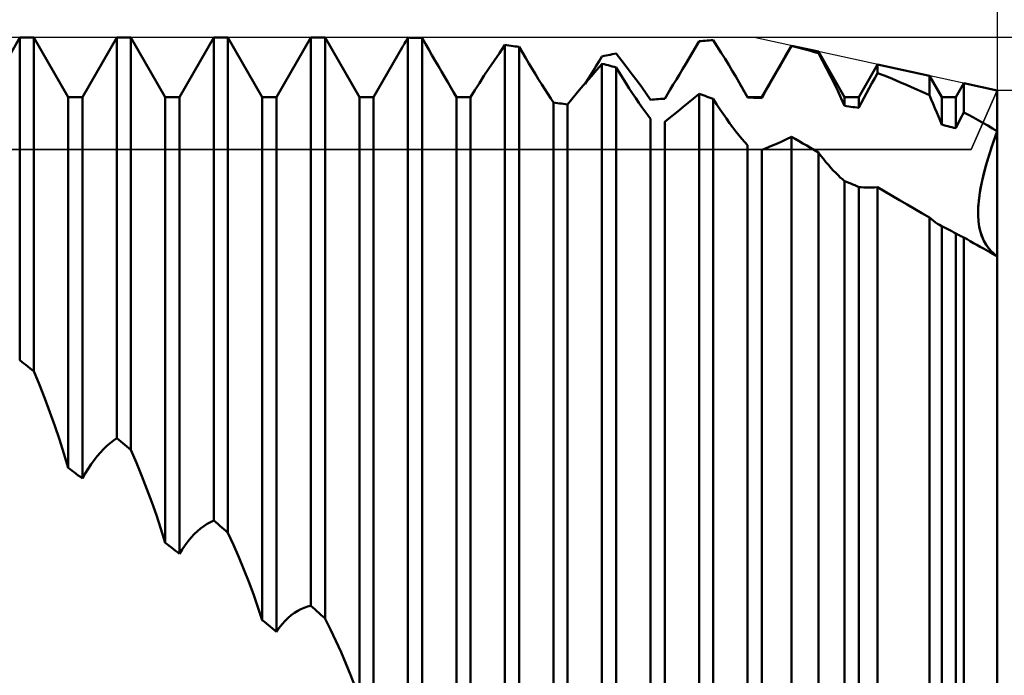
# Model space of a CAD drawing. Units: millimetres. Extents: x -27 to 125, y -33 to 42.
# Drawn here: x 82 to 90, y 0 to 5 of the extents above; entities that cross this region are included whole.
import ezdxf

# ---------------------------------------------------------------- set-up
doc = ezdxf.new("R2010")
doc.units = ezdxf.units.MM
doc.header["$LTSCALE"] = 4.4
for name, color, linetype in [('1', 4, 'CONTINUOUS'), ('2', 7, 'CONTINUOUS'), ('CUT', 1, 'CONTINUOUS'), ('NOCUT', 7, 'CONTINUOUS'), ('SK2', 7, 'CONTINUOUS')]:
    doc.layers.add(name, color=color, linetype=linetype)

msp = doc.modelspace()

# ---------------------------------------------------------------- linework, layer by layer
at = {"layer": '1', "color": 4, "linetype": 'CONTINUOUS', "lineweight": 50}
for p, q in [((82.1797, 4.54), (82.4453, 5)), ((82.4453, 5), (82.5547, 5)), ((82.4453, 2.5042), (82.4453, 5)), ((82.8203, 4.54), (82.5547, 5)), ((82.5547, 2.4189), (82.5547, 5)), ((82.9297, 4.54), (83.1953, 5)), ((83.1953, 5), (83.3047, 5)), ((83.1953, 1.9018), (83.1953, 5)), ((83.5703, 4.54), (83.3047, 5)), ((83.3047, 1.8109), (83.3047, 5)), ((83.6797, 4.54), (83.9453, 5)), ((83.9453, 5), (84.0547, 5)), ((83.9453, 1.2657), (83.9453, 5)), ((84.3203, 4.54), (84.0547, 5)), ((84.0547, 1.1707), (84.0547, 5)), ((84.4297, 4.54), (84.6953, 5)), ((84.6953, 5), (84.8047, 5)), ((84.6953, 0.6061), (84.6953, 5)), ((85.0703, 4.54), (84.8047, 5)), ((84.8047, 0.5087), (84.8047, 5)), ((85.4131, 4.9437), (85.4195, 4.9547)), ((85.4195, 4.9547), (85.426, 4.9657)), ((85.426, 4.9657), (85.4324, 4.9768)), ((85.4324, 4.9768), (85.4389, 4.9879)), ((85.4389, 4.9879), (85.4455, 4.999)), ((85.4609, 4.999), (85.4453, 4.9993)), ((85.4453, -0.0639), (85.4453, 4.9993)), ((85.4766, 4.9987), (85.4609, 4.999)), ((85.4922, 4.9984), (85.4766, 4.9987)), ((85.5078, 4.998), (85.4922, 4.9984)), ((85.5234, 4.9976), (85.5078, 4.998)), ((85.5391, 4.9972), (85.5234, 4.9976)), ((85.5547, 4.9967), (85.5391, 4.9972)), ((85.5805, 4.9522), (85.5547, 4.9967)), ((85.5547, -0.1618), (85.5547, 4.9967)), ((85.606, 4.9081), (85.5805, 4.9522)), ((87.6697, 4.927), (87.6953, 4.971)), ((87.6953, 4.971), (87.7109, 4.9724)), ((87.7109, 4.9724), (87.7266, 4.9739)), ((87.7266, 4.9739), (87.7422, 4.9753)), ((87.7422, 4.9753), (87.7578, 4.9767)), ((87.7578, 4.9767), (87.7734, 4.978)), ((87.7734, 4.978), (87.7891, 4.9793)), ((87.7891, 4.9793), (87.8047, 4.9806)), ((87.8358, 4.9313), (87.8046, 4.9804)), ((85.1797, 4.54), (85.4003, 4.922)), ((85.4004, 4.9218), (85.4067, 4.9327)), ((85.4067, 4.9327), (85.4131, 4.9437)), ((85.6313, 4.8645), (85.606, 4.9081)), ((86.1108, 4.8195), (86.1523, 4.8803)), ((86.1523, 4.8803), (86.1954, 4.9427)), ((86.2109, 4.9408), (86.1953, 4.9429)), ((86.1953, -0.733), (86.1953, 4.9429)), ((86.2266, 4.9386), (86.2109, 4.9408)), ((86.2422, 4.9364), (86.2266, 4.9386)), ((86.2578, 4.9342), (86.2422, 4.9364)), ((86.2734, 4.9319), (86.2578, 4.9342)), ((86.2891, 4.9296), (86.2734, 4.9319)), ((86.3047, 4.9272), (86.2891, 4.9296)), ((86.3303, 4.8838), (86.3047, 4.9272)), ((86.3047, -0.8299), (86.3047, 4.9272)), ((86.3558, 4.8408), (86.3303, 4.8838)), ((87.0078, 4.8673), (87.0234, 4.8704)), ((87.0234, 4.8704), (87.0391, 4.8736)), ((87.0391, 4.8736), (87.0547, 4.8767)), ((87.0975, 4.8211), (87.0546, 4.8766)), ((87.6188, 4.8404), (87.6442, 4.8835)), ((87.6442, 4.8835), (87.6697, 4.927)), ((87.8663, 4.8829), (87.8358, 4.9313)), ((87.8959, 4.8353), (87.8663, 4.8829)), ((88.1797, 4.54), (88.4089, 4.937)), ((88.3647, 4.8583), (88.3867, 4.8967)), ((88.3867, 4.8967), (88.4089, 4.9352)), ((88.6173, 4.8915), (88.4089, 4.937)), ((88.4089, 4.9352), (88.4089, 4.937)), ((88.4387, 4.9278), (88.4089, 4.9352)), ((88.4685, 4.9202), (88.4387, 4.9278)), ((88.4983, 4.9124), (88.4685, 4.9202)), ((88.528, 4.9045), (88.4983, 4.9124)), ((88.5578, 4.8963), (88.528, 4.9045)), ((88.5876, 4.888), (88.5578, 4.8963)), ((88.6173, 4.8795), (88.5876, 4.888)), ((88.8203, 4.54), (88.6173, 4.8915)), ((88.6173, 4.8795), (88.6173, 4.8915)), ((88.6494, 4.8191), (88.6173, 4.8795)), ((85.6565, 4.8212), (85.6313, 4.8645)), ((85.6814, 4.7784), (85.6565, 4.8212)), ((86.0711, 4.7604), (86.1108, 4.8195)), ((86.3812, 4.7985), (86.3558, 4.8408)), ((86.4064, 4.7568), (86.3812, 4.7985)), ((86.9015, 4.7814), (86.9234, 4.8175)), ((86.9021, 4.7471), (86.9455, 4.7972)), ((86.9234, 4.8175), (86.9453, 4.8541)), ((86.9453, 4.8541), (86.9609, 4.8575)), ((86.9609, 4.7935), (86.9453, 4.7975)), ((86.9453, -1.3888), (86.9453, 4.7975)), ((86.9609, 4.8575), (86.9766, 4.8608)), ((86.9766, 4.8608), (86.9922, 4.864)), ((86.9922, 4.864), (87.0078, 4.8673)), ((87.1387, 4.7671), (87.0975, 4.8211)), ((87.5687, 4.7561), (87.5936, 4.7979)), ((87.5936, 4.7979), (87.6188, 4.8404)), ((87.9245, 4.7886), (87.8959, 4.8353)), ((88.3211, 4.7823), (88.3428, 4.8202)), ((88.3428, 4.8202), (88.3647, 4.8583)), ((88.6804, 4.7597), (88.6494, 4.8191)), ((85.7059, 4.7363), (85.6814, 4.7784)), ((85.7301, 4.6948), (85.7059, 4.7363)), ((86.0333, 4.7033), (86.0711, 4.7604)), ((86.4313, 4.716), (86.4064, 4.7568)), ((86.8581, 4.7108), (86.8797, 4.7458)), ((86.8604, 4.6987), (86.9021, 4.7471)), ((86.8797, 4.7458), (86.9015, 4.7814)), ((86.9766, 4.7895), (86.9609, 4.7935)), ((86.9922, 4.7855), (86.9766, 4.7895)), ((87.0078, 4.7814), (86.9922, 4.7855)), ((87.0234, 4.7773), (87.0078, 4.7814)), ((87.0391, 4.7731), (87.0234, 4.7773)), ((87.0547, 4.7689), (87.0391, 4.7731)), ((87.0805, 4.7268), (87.0547, 4.7689)), ((87.0547, -1.4826), (87.0547, 4.7689)), ((87.106, 4.6858), (87.0805, 4.7268)), ((87.1783, 4.7148), (87.1387, 4.7671)), ((87.5442, 4.7151), (87.5687, 4.7561)), ((87.9522, 4.7427), (87.9245, 4.7886)), ((87.9789, 4.6979), (87.9522, 4.7427)), ((88.2785, 4.7078), (88.2996, 4.7449)), ((88.2996, 4.7449), (88.3211, 4.7823)), ((88.7102, 4.7013), (88.6804, 4.7597)), ((88.9297, 4.54), (89.075, 4.7917)), ((89.053, 4.686), (89.075, 4.7255)), ((89.4754, 4.7044), (89.075, 4.7917)), ((89.075, 4.7255), (89.075, 4.7917)), ((89.1324, 4.7031), (89.075, 4.7255)), ((85.7538, 4.6542), (85.7301, 4.6948)), ((85.7768, 4.6147), (85.7538, 4.6542)), ((85.963, 4.5929), (85.9976, 4.6479)), ((85.9976, 4.6479), (86.0333, 4.7033)), ((86.4559, 4.6762), (86.4313, 4.716)), ((86.48, 4.6374), (86.4559, 4.6762)), ((86.7824, 4.6074), (86.8204, 4.6521)), ((86.8153, 4.643), (86.8366, 4.6765)), ((86.8204, 4.6521), (86.8604, 4.6987)), ((86.8366, 4.6765), (86.8581, 4.7108)), ((87.1313, 4.6456), (87.106, 4.6858)), ((87.1565, 4.6065), (87.1313, 4.6456)), ((87.216, 4.6643), (87.1783, 4.7148)), ((87.2519, 4.6155), (87.216, 4.6643)), ((87.4964, 4.6361), (87.52, 4.6751)), ((87.52, 4.6751), (87.5442, 4.7151)), ((88.0047, 4.6536), (87.9789, 4.6979)), ((88.0143, 4.6368), (88.0047, 4.6536)), ((88.0703, 4.54), (88.0047, 4.6536)), ((88.2374, 4.6353), (88.2577, 4.6713)), ((88.2577, 4.6713), (88.2785, 4.7078)), ((88.7388, 4.6441), (88.7102, 4.7013)), ((88.7667, 4.5868), (88.7388, 4.6441)), ((89.0099, 4.6076), (89.0313, 4.6467)), ((89.0313, 4.6467), (89.053, 4.686)), ((89.1897, 4.68), (89.1324, 4.7031)), ((89.2469, 4.6562), (89.1897, 4.68)), ((89.3041, 4.6318), (89.2469, 4.6562)), ((89.5703, 4.54), (89.4754, 4.7044)), ((89.4754, 4.5543), (89.4754, 4.7044)), ((89.6797, 4.54), (89.7412, 4.6464)), ((90, 4.59), (89.7412, 4.6464)), ((89.7412, 4.4212), (89.7412, 4.6464)), ((85.799, 4.5766), (85.7768, 4.6147)), ((85.8203, 4.54), (85.799, 4.5766)), ((85.9298, 4.5386), (85.963, 4.5929)), ((86.5037, 4.5998), (86.48, 4.6374)), ((86.5268, 4.5636), (86.5037, 4.5998)), ((86.7466, 4.5647), (86.7824, 4.6074)), ((87.1814, 4.5684), (87.1565, 4.6065)), ((87.2059, 4.5317), (87.1814, 4.5684)), ((87.2867, 4.567), (87.2519, 4.6155)), ((87.3201, 4.5193), (87.2867, 4.567)), ((87.451, 4.5618), (87.4734, 4.5982)), ((87.4734, 4.5982), (87.4964, 4.6361)), ((87.7109, 4.5599), (87.6953, 4.5657)), ((87.6953, -2.0195), (87.6953, 4.5657)), ((88.0239, 4.62), (88.0143, 4.6368)), ((88.0333, 4.6032), (88.0239, 4.62)), ((88.0427, 4.5864), (88.0333, 4.6032)), ((88.052, 4.5697), (88.0427, 4.5864)), ((88.0611, 4.553), (88.052, 4.5697)), ((88.1797, 4.5321), (88.1982, 4.5655)), ((88.1982, 4.5655), (88.2175, 4.5999)), ((88.2175, 4.5999), (88.2374, 4.6353)), ((88.7939, 4.5292), (88.7667, 4.5868)), ((88.9685, 4.5302), (88.9889, 4.5687)), ((88.9889, 4.5687), (89.0099, 4.6076)), ((89.3613, 4.6066), (89.3041, 4.6318)), ((89.4184, 4.5808), (89.3613, 4.6066)), ((89.4754, 4.5543), (89.4184, 4.5808)), ((90, 4.2762), (90, 4.59)), ((90, 4.2762), (90, 4.59)), ((82.8203, 4.54), (82.9297, 4.54)), ((82.8203, 1.6735), (82.8203, 4.54)), ((82.9297, 1.5905), (82.9297, 4.54)), ((83.5703, 4.54), (83.6797, 4.54)), ((83.5703, 1.0934), (83.5703, 4.54)), ((83.6797, 1.0069), (83.6797, 4.54)), ((84.3203, 4.54), (84.4297, 4.54)), ((84.3203, 0.4935), (84.3203, 4.54)), ((84.4297, 0.4049), (84.4297, 4.54)), ((85.0703, 4.54), (85.1797, 4.54)), ((85.0703, -0.1158), (85.0703, 4.54)), ((85.1797, -0.2046), (85.1797, 4.54)), ((85.8359, 4.5399), (85.8203, 4.54)), ((85.8203, -0.7223), (85.8203, 4.54)), ((85.8516, 4.5398), (85.8359, 4.5399)), ((85.8672, 4.5396), (85.8516, 4.5398)), ((85.8828, 4.5395), (85.8672, 4.5396)), ((85.8984, 4.5392), (85.8828, 4.5395)), ((85.9141, 4.539), (85.8984, 4.5392)), ((85.9297, 4.5387), (85.9141, 4.539)), ((85.9297, -0.81), (85.9297, 4.5387)), ((86.549, 4.5291), (86.5268, 4.5636)), ((86.5703, 4.4965), (86.549, 4.5291)), ((86.5859, 4.4947), (86.5703, 4.4965)), ((86.5703, -1.3164), (86.5703, 4.4965)), ((86.6016, 4.4929), (86.5859, 4.4947)), ((86.6172, 4.491), (86.6016, 4.4929)), ((86.6328, 4.4892), (86.6172, 4.491)), ((86.6798, 4.4832), (86.7125, 4.5235)), ((86.7125, 4.5235), (86.7466, 4.5647)), ((87.2301, 4.4963), (87.2059, 4.5317)), ((87.2538, 4.4624), (87.2301, 4.4963)), ((87.3203, 4.5195), (87.3359, 4.5207)), ((87.3359, 4.5207), (87.3516, 4.5218)), ((87.3516, 4.5218), (87.3672, 4.5229)), ((87.3672, 4.5229), (87.3828, 4.524)), ((87.3828, 4.524), (87.3984, 4.5251)), ((87.3984, 4.5251), (87.4141, 4.5261)), ((87.4141, 4.5261), (87.4297, 4.527)), ((87.4297, 4.5271), (87.451, 4.5618)), ((87.5709, 4.4617), (87.6107, 4.4945)), ((87.6107, 4.4945), (87.6522, 4.5291)), ((87.6522, 4.5291), (87.6954, 4.5654)), ((87.7266, 4.5542), (87.7109, 4.5599)), ((87.7422, 4.5484), (87.7266, 4.5542)), ((87.7578, 4.5425), (87.7422, 4.5484)), ((87.7735, 4.5367), (87.7578, 4.5425)), ((87.7891, 4.5308), (87.7735, 4.5367)), ((87.8047, 4.5248), (87.7891, 4.5308)), ((87.8304, 4.4851), (87.8047, 4.5248)), ((87.8047, -2.1088), (87.8047, 4.5248)), ((88.0701, 4.5363), (88.0611, 4.553)), ((88.0703, 4.54), (88.1797, 4.54)), ((88.0703, 4.5365), (88.0703, 4.54)), ((88.0859, 4.536), (88.0703, 4.5365)), ((88.1016, 4.5354), (88.0859, 4.536)), ((88.1172, 4.5348), (88.1016, 4.5354)), ((88.1328, 4.5342), (88.1172, 4.5348)), ((88.1484, 4.5336), (88.1328, 4.5342)), ((88.1641, 4.5329), (88.1484, 4.5336)), ((88.1797, 4.5321), (88.1641, 4.5329)), ((88.1797, 4.5321), (88.1797, 4.54)), ((88.8201, 4.4716), (88.7939, 4.5292)), ((88.8203, 4.54), (88.9297, 4.54)), ((88.8203, 4.4718), (88.8203, 4.54)), ((88.9297, 4.4556), (88.9297, 4.54)), ((88.9297, 4.4556), (88.9487, 4.4925)), ((88.9487, 4.4925), (88.9685, 4.5302)), ((89.4901, 4.5204), (89.4754, 4.5543)), ((89.5045, 4.4869), (89.4901, 4.5204)), ((89.5703, 4.54), (89.6797, 4.54)), ((89.5703, 4.3263), (89.5703, 4.54)), ((89.6797, 4.2985), (89.6797, 4.54)), ((86.6484, 4.4872), (86.6328, 4.4892)), ((86.6641, 4.4853), (86.6484, 4.4872)), ((86.6797, 4.4833), (86.6641, 4.4853)), ((86.6797, -1.4013), (86.6797, 4.4833)), ((87.2768, 4.4302), (87.2538, 4.4624)), ((87.299, 4.4001), (87.2768, 4.4302)), ((87.4974, 4.4016), (87.5331, 4.4307)), ((87.5331, 4.4307), (87.5709, 4.4617)), ((87.8559, 4.4466), (87.8304, 4.4851)), ((87.8813, 4.4093), (87.8559, 4.4466)), ((88.8359, 4.4696), (88.8203, 4.4718)), ((88.8516, 4.4673), (88.8359, 4.4696)), ((88.8672, 4.465), (88.8516, 4.4673)), ((88.8828, 4.4627), (88.8672, 4.465)), ((88.8984, 4.4604), (88.8828, 4.4627)), ((88.9141, 4.458), (88.8984, 4.4604)), ((88.9297, 4.4556), (88.9141, 4.458)), ((89.5185, 4.4539), (89.5045, 4.4869)), ((89.5321, 4.4213), (89.5185, 4.4539)), ((89.5452, 4.3891), (89.5321, 4.4213)), ((89.732, 4.4035), (89.7412, 4.4212)), ((89.7783, 4.4013), (89.7412, 4.4212)), ((87.3203, 4.372), (87.299, 4.4001)), ((87.3203, -1.8862), (87.3203, 4.372)), ((87.4297, -1.9667), (87.4297, 4.3472)), ((87.4298, 4.3471), (87.4629, 4.3736)), ((87.4629, 4.3736), (87.4974, 4.4016)), ((87.9065, 4.3733), (87.8813, 4.4093)), ((87.9314, 4.3387), (87.9065, 4.3733)), ((87.9559, 4.3056), (87.9314, 4.3387)), ((89.5579, 4.3574), (89.5452, 4.3891)), ((89.5703, 4.3262), (89.5579, 4.3574)), ((89.6965, 4.3331), (89.7052, 4.3505)), ((89.7052, 4.3505), (89.714, 4.3681)), ((89.714, 4.3681), (89.7229, 4.3857)), ((89.7229, 4.3857), (89.732, 4.4035)), ((89.8153, 4.3812), (89.7783, 4.4013)), ((89.8523, 4.3608), (89.8153, 4.3812)), ((89.8893, 4.3401), (89.8523, 4.3608)), ((89.9263, 4.3191), (89.8893, 4.3401)), ((87.9801, 4.2742), (87.9559, 4.3056)), ((88.0038, 4.2446), (87.9801, 4.2742)), ((89.5859, 4.3225), (89.5703, 4.3263)), ((89.6015, 4.3185), (89.5859, 4.3225)), ((89.6172, 4.3146), (89.6015, 4.3185)), ((89.6328, 4.3106), (89.6172, 4.3146)), ((89.6484, 4.3066), (89.6328, 4.3106)), ((89.6641, 4.3026), (89.6484, 4.3066)), ((89.6797, 4.2985), (89.6641, 4.3026)), ((89.6797, 4.2985), (89.688, 4.3157)), ((89.688, 4.3157), (89.6965, 4.3331)), ((89.9632, 4.2978), (89.9263, 4.3191)), ((90, 4.2762), (89.9632, 4.2978)), ((89.9683, 4.1876), (90, 4.2762)), ((89.9773, 4.2134), (90, 4.2762)), ((90, 4.1892), (90, 4.2762)), ((88.0268, 4.217), (88.0038, 4.2446)), ((88.049, 4.1917), (88.0268, 4.217)), ((88.0703, 4.1687), (88.049, 4.1917)), ((88.302, 4.1814), (88.3363, 4.197)), ((88.3363, 4.197), (88.372, 4.214)), ((88.372, 4.214), (88.4091, 4.2324)), ((88.4386, 4.2155), (88.4089, 4.2326)), ((88.4089, -2.5834), (88.4089, 4.2326)), ((88.4683, 4.1984), (88.4386, 4.2155)), ((88.498, 4.1812), (88.4683, 4.1984)), ((89.9398, 4.1013), (89.9683, 4.1876)), ((89.9562, 4.1518), (89.9773, 4.2134)), ((90, 4.105), (90, 4.1892)), ((88.0703, -2.4226), (88.0703, 4.1687)), ((88.1797, -2.4974), (88.1797, 4.1326)), ((88.1798, 4.1326), (88.2085, 4.1428)), ((88.2085, 4.1428), (88.2384, 4.1544)), ((88.2384, 4.1544), (88.2694, 4.1672)), ((88.2694, 4.1672), (88.302, 4.1814)), ((88.5278, 4.1639), (88.498, 4.1812)), ((88.5576, 4.1466), (88.5278, 4.1639)), ((88.5874, 4.1293), (88.5576, 4.1466)), ((88.6173, 4.1119), (88.5874, 4.1293)), ((88.637, 4.086), (88.6173, 4.1119)), ((88.6173, -2.7363), (88.6173, 4.1119)), ((89.9366, 4.0914), (89.9562, 4.1518)), ((88.6566, 4.0611), (88.637, 4.086)), ((88.6759, 4.0372), (88.6566, 4.0611)), ((88.6951, 4.0144), (88.6759, 4.0372)), ((89.9033, 3.9769), (89.9189, 4.0329)), ((89.9148, 4.0187), (89.9398, 4.1013)), ((89.9189, 4.0329), (89.9366, 4.0914)), ((90, 4.0236), (90, 4.105)), ((88.7141, 3.9927), (88.6951, 4.0144)), ((88.7328, 3.9721), (88.7141, 3.9927)), ((88.7512, 3.9529), (88.7328, 3.9721)), ((89.8898, 3.9234), (89.9033, 3.9769)), ((89.8941, 3.9411), (89.9148, 4.0187)), ((90, 3.9455), (90, 4.0236)), ((88.7693, 3.935), (88.7512, 3.9529)), ((88.7868, 3.9186), (88.7693, 3.935)), ((88.8038, 3.9037), (88.7868, 3.9186)), ((88.8203, 3.8903), (88.8038, 3.9037)), ((88.8359, 3.8837), (88.8203, 3.8903)), ((88.8203, -2.9149), (88.8203, 3.8903)), ((88.8516, 3.8772), (88.8359, 3.8837)), ((89.8775, 3.8685), (89.8941, 3.9411)), ((89.8783, 3.8723), (89.8898, 3.9234)), ((90, 3.8711), (90, 3.9455)), ((88.8672, 3.8705), (88.8516, 3.8772)), ((88.8828, 3.8639), (88.8672, 3.8705)), ((88.8984, 3.8572), (88.8828, 3.8639)), ((88.9141, 3.8505), (88.8984, 3.8572)), ((88.9297, 3.8437), (88.9141, 3.8505)), ((88.9297, -2.9826), (88.9297, 3.8437)), ((88.9487, 3.8417), (88.9298, 3.8437)), ((88.9681, 3.8404), (88.9487, 3.8417)), ((88.988, 3.8398), (88.9681, 3.8404)), ((89.0087, 3.8397), (88.988, 3.8398)), ((89.0087, 3.8397), (89.0301, 3.8403)), ((89.0301, 3.8403), (89.0523, 3.8415)), ((89.0523, 3.8415), (89.0751, 3.8433)), ((89.1318, 3.81), (89.075, 3.8434)), ((89.075, -3.0501), (89.075, 3.8434)), ((89.1887, 3.7766), (89.1318, 3.81)), ((89.8617, 3.7774), (89.869, 3.8236)), ((89.8651, 3.8006), (89.8775, 3.8685)), ((89.869, 3.8236), (89.8783, 3.8723)), ((90, 3.8006), (90, 3.8711)), ((89.2457, 3.743), (89.1887, 3.7766)), ((89.3029, 3.7094), (89.2457, 3.743)), ((89.8526, 3.6801), (89.8568, 3.7377)), ((89.8532, 3.6929), (89.8564, 3.7338)), ((89.8564, 3.7338), (89.8617, 3.7774)), ((89.8568, 3.7377), (89.8651, 3.8006)), ((90, 3.7341), (90, 3.8006)), ((90, 3.6717), (90, 3.7341)), ((89.3602, 3.6758), (89.3029, 3.7094)), ((89.4177, 3.6421), (89.3602, 3.6758)), ((89.8519, 3.6545), (89.8532, 3.6929)), ((89.8523, 3.6185), (89.8519, 3.6545)), ((89.8521, 3.6274), (89.8526, 3.6801)), ((90, 3.6137), (90, 3.6717)), ((89.4754, 3.6084), (89.4177, 3.6421)), ((89.4914, 3.5946), (89.4754, 3.6084)), ((89.4754, -3.2982), (89.4754, 3.6084)), ((89.5073, 3.582), (89.4914, 3.5946)), ((89.5228, 3.5705), (89.5073, 3.582)), ((89.8551, 3.5794), (89.8521, 3.6274)), ((89.8545, 3.5848), (89.8523, 3.6185)), ((89.8583, 3.5533), (89.8545, 3.5848)), ((89.8612, 3.5359), (89.8551, 3.5794)), ((90, 3.5602), (90, 3.6137)), ((89.538, 3.5602), (89.5228, 3.5705)), ((89.5527, 3.5511), (89.538, 3.5602)), ((89.5671, 3.5433), (89.5527, 3.5511)), ((89.5676, 3.543), (89.5671, 3.5433)), ((89.5682, 3.5427), (89.5676, 3.543)), ((89.5687, 3.5424), (89.5682, 3.5427)), ((89.5692, 3.5422), (89.5687, 3.5424)), ((89.5698, 3.5419), (89.5692, 3.5422)), ((89.5703, 3.5416), (89.5698, 3.5419)), ((89.5859, 3.5336), (89.5703, 3.5416)), ((89.5703, -3.3552), (89.5703, 3.5416)), ((89.6016, 3.5256), (89.5859, 3.5336)), ((89.6172, 3.5176), (89.6016, 3.5256)), ((89.6328, 3.5095), (89.6172, 3.5176)), ((89.6484, 3.5014), (89.6328, 3.5095)), ((89.6641, 3.4933), (89.6484, 3.5014)), ((89.8636, 3.5239), (89.8583, 3.5533)), ((89.8703, 3.4964), (89.8612, 3.5359)), ((89.8704, 3.4963), (89.8636, 3.5239)), ((90, 3.5114), (90, 3.5602)), ((90, 3.4676), (90, 3.5114)), ((89.6797, 3.4852), (89.6641, 3.4933)), ((89.6797, -3.4145), (89.6797, 3.4852)), ((89.6829, 3.4833), (89.6798, 3.4851)), ((89.6859, 3.4815), (89.6829, 3.4833)), ((89.689, 3.4798), (89.6859, 3.4815)), ((89.6921, 3.478), (89.689, 3.4798)), ((89.6952, 3.4763), (89.6921, 3.478)), ((89.6983, 3.4747), (89.6952, 3.4763)), ((89.7053, 3.471), (89.6983, 3.4747)), ((89.7124, 3.4675), (89.7053, 3.471)), ((89.7195, 3.464), (89.7124, 3.4675)), ((89.7267, 3.4607), (89.7195, 3.464)), ((89.7339, 3.4574), (89.7267, 3.4607)), ((89.7412, 3.4543), (89.7339, 3.4574)), ((89.7663, 3.4398), (89.7412, 3.4543)), ((89.7412, -3.4483), (89.7412, 3.4543)), ((89.7915, 3.4254), (89.7663, 3.4398)), ((89.8167, 3.411), (89.7915, 3.4254)), ((89.8822, 3.4605), (89.8703, 3.4964)), ((89.8786, 3.4704), (89.8704, 3.4963)), ((89.8881, 3.4462), (89.8786, 3.4704)), ((89.8967, 3.4277), (89.8822, 3.4605)), ((89.8987, 3.4237), (89.8881, 3.4462)), ((89.9135, 3.398), (89.8967, 3.4277)), ((90, 3.4289), (90, 3.4676)), ((90, 3.3953), (90, 3.4289)), ((89.842, 3.3966), (89.8167, 3.411)), ((89.8673, 3.3823), (89.842, 3.3966)), ((89.8926, 3.3679), (89.8673, 3.3823)), ((89.9105, 3.3578), (89.8926, 3.3679)), ((89.9105, 3.4028), (89.8987, 3.4237)), ((89.9233, 3.3834), (89.9105, 3.4028)), ((89.9284, 3.3478), (89.9105, 3.3578)), ((89.9325, 3.3713), (89.9135, 3.398)), ((89.9371, 3.3655), (89.9233, 3.3834)), ((89.9534, 3.3474), (89.9325, 3.3713)), ((89.9517, 3.3491), (89.9371, 3.3655)), ((89.9671, 3.334), (89.9517, 3.3491)), ((90, 3.367), (90, 3.3953)), ((90, 3.344), (90, 3.367)), ((89.9463, 3.3377), (89.9284, 3.3478)), ((89.9641, 3.3277), (89.9463, 3.3377)), ((89.976, 3.3262), (89.9534, 3.3474)), ((89.9821, 3.3176), (89.9641, 3.3277)), ((89.9832, 3.3202), (89.9671, 3.334)), ((90.0001, 3.3076), (89.976, 3.3262)), ((90, 3.3076), (89.9821, 3.3176)), ((90, 3.3076), (89.9832, 3.3202)), ((90, 3.3263), (90, 3.344)), ((90, 3.3142), (90, 3.3263)), ((90, 3.3076), (90, 3.3142)), ((90, -4.59), (90, 3.3076)), ((82.4609, 2.492), (82.4453, 2.5042)), ((82.4766, 2.4799), (82.4609, 2.492)), ((82.4922, 2.4677), (82.4766, 2.4799)), ((82.5078, 2.4556), (82.4922, 2.4677)), ((82.5234, 2.4434), (82.5078, 2.4556)), ((82.5391, 2.4311), (82.5234, 2.4434)), ((82.5547, 2.4189), (82.5391, 2.4311)), ((82.5975, 2.3135), (82.5546, 2.4189)), ((82.6387, 2.2079), (82.5975, 2.3135)), ((82.6783, 2.1025), (82.6387, 2.2079)), ((82.716, 1.9974), (82.6783, 2.1025)), ((82.7519, 1.8924), (82.716, 1.9974)), ((82.7867, 1.7843), (82.7519, 1.8924)), ((83.0936, 1.8174), (83.1188, 1.8415)), ((83.1188, 1.8415), (83.1442, 1.8636)), ((83.1442, 1.8636), (83.1697, 1.8837)), ((83.1697, 1.8837), (83.1953, 1.9018)), ((83.2109, 1.8889), (83.1953, 1.9018)), ((83.2266, 1.8759), (83.2109, 1.8889)), ((83.2422, 1.8629), (83.2266, 1.8759)), ((83.2578, 1.8499), (83.2422, 1.8629)), ((83.2734, 1.8369), (83.2578, 1.8499)), ((83.2891, 1.8239), (83.2734, 1.8369)), ((82.8201, 1.6735), (82.7867, 1.7843)), ((83.02, 1.7328), (83.0442, 1.7631)), ((83.0442, 1.7631), (83.0687, 1.7913)), ((83.0687, 1.7913), (83.0936, 1.8174)), ((83.3047, 1.8109), (83.2891, 1.8239)), ((83.3474, 1.71), (83.3046, 1.8108)), ((82.9733, 1.6656), (82.9964, 1.7003)), ((82.9964, 1.7003), (83.02, 1.7328)), ((83.3888, 1.6089), (83.3474, 1.71)), ((82.8359, 1.6617), (82.8203, 1.6735)), ((82.8516, 1.6499), (82.8359, 1.6617)), ((82.8672, 1.638), (82.8516, 1.6499)), ((82.8828, 1.6261), (82.8672, 1.638)), ((82.8984, 1.6143), (82.8828, 1.6261)), ((82.9141, 1.6024), (82.8984, 1.6143)), ((82.9297, 1.5905), (82.9141, 1.6024)), ((82.9297, 1.5905), (82.951, 1.6289)), ((82.951, 1.6289), (82.9733, 1.6656)), ((83.4284, 1.5076), (83.3888, 1.6089)), ((83.4661, 1.4065), (83.4284, 1.5076)), ((83.5019, 1.3051), (83.4661, 1.4065)), ((83.5367, 1.2007), (83.5019, 1.3051)), ((83.8436, 1.2029), (83.8688, 1.2218)), ((83.8688, 1.2218), (83.8942, 1.2385)), ((83.8942, 1.2385), (83.9197, 1.2532)), ((83.9197, 1.2532), (83.9453, 1.2657)), ((83.9609, 1.2522), (83.9453, 1.2657)), ((83.9766, 1.2386), (83.9609, 1.2522)), ((83.9922, 1.2251), (83.9766, 1.2386)), ((84.0078, 1.2115), (83.9922, 1.2251)), ((83.5701, 1.0934), (83.5367, 1.2007)), ((83.77, 1.1329), (83.7942, 1.1585)), ((83.7942, 1.1585), (83.8187, 1.1819)), ((83.8187, 1.1819), (83.8436, 1.2029)), ((84.0234, 1.1979), (84.0078, 1.2115)), ((84.0391, 1.1843), (84.0234, 1.1979)), ((84.0547, 1.1707), (84.0391, 1.1843)), ((84.0975, 1.0763), (84.0546, 1.1708)), ((83.5859, 1.081), (83.5703, 1.0934)), ((83.6016, 1.0687), (83.5859, 1.081)), ((83.6172, 1.0564), (83.6016, 1.0687)), ((83.701, 1.0417), (83.7233, 1.0744)), ((83.7233, 1.0744), (83.7464, 1.1048)), ((83.7464, 1.1048), (83.77, 1.1329)), ((84.1388, 0.9814), (84.0975, 1.0763)), ((83.6328, 1.044), (83.6172, 1.0564)), ((83.6484, 1.0316), (83.6328, 1.044)), ((83.6641, 1.0193), (83.6484, 1.0316)), ((83.6797, 1.0069), (83.6641, 1.0193)), ((83.6797, 1.0069), (83.701, 1.0417)), ((84.1783, 0.8861), (84.1388, 0.9814)), ((84.216, 0.7906), (84.1783, 0.8861)), ((84.2519, 0.6947), (84.216, 0.7906)), ((84.2867, 0.5957), (84.2519, 0.6947)), ((84.3201, 0.4935), (84.2867, 0.5957)), ((84.5442, 0.5326), (84.5687, 0.5506)), ((84.5687, 0.5506), (84.5936, 0.5662)), ((84.5936, 0.5662), (84.6188, 0.5795)), ((84.6188, 0.5795), (84.6442, 0.5905)), ((84.6442, 0.5905), (84.6697, 0.5994)), ((84.6697, 0.5994), (84.6953, 0.6061)), ((84.7109, 0.5922), (84.6953, 0.6061)), ((84.7265, 0.5783), (84.7109, 0.5922)), ((84.7422, 0.5644), (84.7265, 0.5783)), ((84.7578, 0.5505), (84.7422, 0.5644)), ((84.7734, 0.5366), (84.7578, 0.5505)), ((84.7891, 0.5226), (84.7734, 0.5366)), ((84.3359, 0.4808), (84.3203, 0.4935)), ((84.3516, 0.4682), (84.3359, 0.4808)), ((84.3672, 0.4555), (84.3516, 0.4682)), ((84.451, 0.4353), (84.4734, 0.4635)), ((84.4734, 0.4635), (84.4964, 0.4891)), ((84.4964, 0.4891), (84.52, 0.5121)), ((84.52, 0.5121), (84.5442, 0.5326)), ((84.8047, 0.5087), (84.7891, 0.5226)), ((84.8475, 0.4224), (84.8046, 0.5088)), ((84.3828, 0.4429), (84.3672, 0.4555)), ((84.3984, 0.4302), (84.3828, 0.4429)), ((84.4141, 0.4175), (84.3984, 0.4302)), ((84.4297, 0.4049), (84.4141, 0.4175)), ((84.4297, 0.4049), (84.451, 0.4353)), ((84.8888, 0.3353), (84.8475, 0.4224)), ((84.9284, 0.2477), (84.8888, 0.3353)), ((84.9661, 0.1597), (84.9284, 0.2477)), ((85.0019, 0.0711), (84.9661, 0.1597)), ((85.0367, -0.0207), (85.0019, 0.0711))]:
    msp.add_line(p, q, dxfattribs=at)
at = {"layer": '2', "color": 7, "linetype": 'CONTINUOUS', "lineweight": 25}
for p, q in [((90, 18), (90, 3.5)), ((118, 5), (88.12, 5)), ((103, 4.59), (90, 4.59))]:
    msp.add_line(p, q, dxfattribs=at)
at = {"layer": 'CUT', "color": 1, "linetype": 'CONTINUOUS', "lineweight": 25}
for p, q in [((88.12, 5), (78, 5)), ((90, 4.59), (88.12, 5)), ((89.7973, 4.1346), (90, 4.59)), ((78, 4.1346), (89.7973, 4.1346))]:
    msp.add_line(p, q, dxfattribs=at)
at = {"layer": 'NOCUT', "color": 7, "linetype": 'CONTINUOUS', "lineweight": 25}
for p, q in [((90, 4.59), (89.7973, 4.1346)), ((90, 0), (90, 4.59)), ((89.7973, 4.1346), (78, 4.1346))]:
    msp.add_line(p, q, dxfattribs=at)
at = {"layer": 'SK2', "color": 7, "linetype": 'CONTINUOUS', "lineweight": 25}
msp.add_line((90, 36), (90, 5), dxfattribs=at)

doc.saveas('drawing.dxf')
